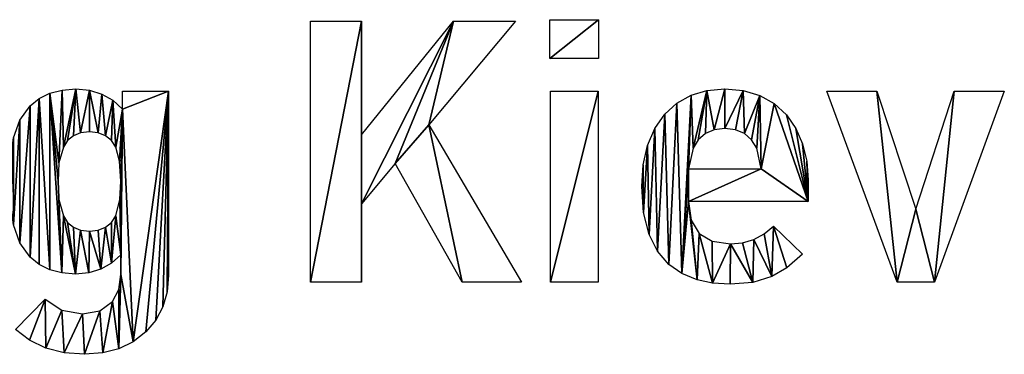
# Model space of a CAD drawing. Extents: x 866 to 2132, y 280 to 3064.
# Drawn here: x 1499 to 2132, y 280 to 495 of the extents above; entities that cross this region are included whole.
import ezdxf

# ---------------------------------------------------------------- set-up
doc = ezdxf.new("R2010")
doc.units = 0
doc.header["$LTSCALE"] = 25.4
doc.layers.get('0').update_dxf_attribs({"color": 13, "linetype": 'CONTINUOUS'})

# ---------------------------------------------------------------- blocks, each defined once
blk = doc.blocks.new('MOVING_KIEV')
at = {"color": 0}
for p, q in [((839.84, 46.4, 0.9), (839.84, 214.12, 0.9)), ((839.84, 214.12, 0.9), (872.59, 214.12, 0.9)), ((872.59, 214.12, 0.9), (872.59, 141.1, 0.9)), ((872.59, 141.1, 0.9), (931.71, 214.12, 0.9)), ((971.52, 214.12, 0.9), (915.93, 147.46, 0.9)), ((931.71, 214.12, 0.9), (971.52, 214.12, 0.9)), ((993.67, 190.09, 0.9), (993.67, 215.06, 0.9)), ((993.67, 215.06, 0.9), (1025, 215.06, 0.9)), ((1025, 215.06, 0.9), (1025, 190.09, 0.9)), ((1025, 190.09, 0.9), (993.67, 190.09, 0.9)), ((718.75, 157.58, 0.9), (718.75, 169.13, 0.9)), ((718.75, 169.13, 0.9), (748.43, 169.13, 0.9)), ((994.14, 46.4, 0.9), (994.14, 169.13, 0.9)), ((994.14, 169.13, 0.9), (1024.76, 169.13, 0.9)), ((1024.76, 169.13, 0.9), (1024.76, 46.4, 0.9)), ((1216.92, 46.4, 0.9), (1171.69, 169.13, 0.9)), ((1171.69, 169.13, 0.9), (1203.96, 169.13, 0.9)), ((1203.96, 169.13, 0.9), (1228.93, 93.28, 0.9)), ((1228.93, 93.28, 0.9), (1253.66, 169.13, 0.9)), ((1285.93, 169.13, 0.9), (1240.94, 46.4, 0.9)), ((1253.66, 169.13, 0.9), (1285.93, 169.13, 0.9)), ((915.93, 147.46, 0.9), (975.52, 46.4, 0.9)), ((894.26, 122.72, 0.9), (872.59, 96.81, 0.9)), ((937.36, 46.4, 0.9), (894.26, 122.72, 0.9)), ((1082.92, 119.19, 0.9), (1129.56, 119.19, 0.9)), ((872.59, 96.81, 0.9), (872.59, 46.4, 0.9)), ((1159.71, 98.23, 0.9), (1082.92, 98.23, 0.9)), ((1137.57, 82.44, 0.9), (1156.18, 64.3, 0.9)), ((872.59, 46.4, 0.9), (839.84, 46.4, 0.9)), ((975.52, 46.4, 0.9), (937.36, 46.4, 0.9)), ((1024.76, 46.4, 0.9), (994.14, 46.4, 0.9)), ((1240.94, 46.4, 0.9), (1216.92, 46.4, 0.9)), ((649.96, 16.02, 0.9), (669.04, 35.33, 0.9))]:
    blk.add_line(p, q, dxfattribs=at)
mesh = blk.add_polyface(dxfattribs=at)
corners = [(872.59, 214.12, 0.9), (839.84, 46.4, 0.9), (839.84, 214.12, 0.9), (872.59, 46.4, 0.9), (872.59, 141.1, 0.9), (872.59, 96.81, 0.9), (931.71, 214.12, 0.9), (894.26, 122.72, 0.9), (915.93, 147.46, 0.9), (971.52, 214.12, 0.9), (937.36, 46.4, 0.9), (975.52, 46.4, 0.9)]
mesh.append_faces([[corners[k] for k in face] for face in [(0, 1, 2), (8, 6, 9), (10, 8, 11)]], dxfattribs={"vtx0": -1, "color": 0})
mesh.append_faces([[corners[k] for k in face] for face in [(1, 0, 3), (3, 4, 5), (6, 5, 4), (5, 6, 7)]], dxfattribs={"vtx0": -1, "vtx1": -1, "color": 0})
mesh.append_faces([[corners[k] for k in face] for face in [(7, 6, 8)]], dxfattribs={"vtx0": -1, "vtx1": -1, "vtx2": -1, "color": 0})
mesh.append_faces([[corners[k] for k in face] for face in [(3, 0, 4), (8, 10, 7)]], dxfattribs={"vtx0": -1, "vtx2": -1, "color": 0})
mesh = blk.add_polyface(dxfattribs=at)
corners = [(1025, 215.06, 0.9), (993.67, 190.09, 0.9), (993.67, 215.06, 0.9), (1025, 190.09, 0.9)]
mesh.append_faces([[corners[k] for k in face] for face in [(0, 1, 2), (1, 0, 3)]], dxfattribs={"vtx0": -1, "color": 0})
mesh = blk.add_polyface(dxfattribs=at)
corners = [(672.16, 167.83, 0.9), (677.99, 122.96, 0.9), (677.52, 111.18, 0.9), (680.01, 169.86, 0.9), (680.82, 133.09, 0.9), (688.83, 170.54, 0.9), (683.54, 137.42, 0.9), (687.24, 140.51, 0.9), (691.91, 142.36, 0.9), (697.59, 169.73, 0.9), (697.54, 142.98, 0.9), (703.2, 142.36, 0.9), (705.49, 167.3, 0.9), (707.91, 140.51, 0.9), (712.55, 163.25, 0.9), (711.68, 137.42, 0.9), (714.5, 133.09, 0.9), (718.75, 157.58, 0.9), (716.98, 124.08, 0.9), (717.8, 111.18, 0.9), (717.8, 63.83, 0.9), (717.8, 51.35, 0.9), (748.43, 169.13, 0.9), (718.75, 169.13, 0.9), (725.8, 8.08, 0.9), (733.82, 14.37, 0.9), (740.21, 21.95, 0.9), (744.77, 30.56, 0.9), (747.51, 40.21, 0.9), (748.43, 50.88, 0.9), (669.04, 35.33, 0.9), (659.02, 9.01, 0.9), (649.96, 16.02, 0.9), (669.46, 4, 0.9), (679.88, 28.27, 0.9), (681.28, 1, 0.9), (693.07, 25.91, 0.9), (694.48, 0, 0.9), (704.26, 27.91, 0.9), (706.13, 0.9, 0.9), (712.39, 33.92, 0.9), (716.57, 3.59, 0.9), (716.45, 41.69, 0.9), (647.14, 126.26, 0.9), (647.14, 96.1, 0.9), (646.9, 111.18, 0.9), (648.79, 139.21, 0.9), (648.79, 83.15, 0.9), (652.73, 150.58, 0.9), (652.73, 71.61, 0.9), (659.38, 159.71, 0.9), (659.38, 62.42, 0.9), (665.29, 164.45, 0.9), (665.27, 57.68, 0.9), (672.11, 54.3, 0.9), (679.88, 52.26, 0.9), (677.99, 99.4, 0.9), (680.82, 89.04, 0.9), (688.59, 51.59, 0.9), (683.54, 84.71, 0.9), (687.24, 81.62, 0.9), (691.91, 79.76, 0.9), (697.22, 52.35, 0.9), (697.54, 79.15, 0.9), (704.96, 54.65, 0.9), (703.2, 79.76, 0.9), (707.91, 81.62, 0.9), (711.83, 58.48, 0.9), (711.68, 84.71, 0.9), (714.5, 89.04, 0.9), (717.1, 99.4, 0.9)]
mesh.append_faces([[corners[k] for k in face] for face in [(22, 17, 23), (28, 22, 29), (30, 31, 32), (43, 44, 45)]], dxfattribs={"vtx0": -1, "color": 0})
mesh.append_faces([[corners[k] for k in face] for face in [(1, 3, 4), (4, 5, 6), (6, 5, 7), (7, 5, 8), (8, 9, 10), (10, 9, 11), (11, 12, 13), (13, 14, 15), (15, 14, 16), (16, 17, 18), (18, 17, 19), (20, 17, 21), (24, 22, 25), (25, 22, 26), (26, 22, 27), (27, 22, 28), (31, 30, 33), (33, 34, 35), (35, 36, 37), (37, 38, 39), (39, 40, 41), (41, 21, 24), (44, 46, 47), (47, 48, 49), (49, 50, 51), (51, 52, 53), (53, 52, 54), (54, 0, 55), (55, 57, 58), (58, 61, 62), (62, 63, 64), (64, 66, 67), (67, 69, 20)]], dxfattribs={"vtx0": -1, "vtx1": -1, "color": 0})
mesh.append_faces([[corners[k] for k in face] for face in [(19, 17, 20), (17, 22, 24), (24, 21, 17), (55, 0, 2)]], dxfattribs={"vtx0": -1, "vtx1": -1, "vtx2": -1, "color": 0})
mesh.append_faces([[corners[k] for k in face] for face in [(0, 1, 2), (1, 0, 3), (4, 3, 5), (8, 5, 9), (11, 9, 12), (13, 12, 14), (16, 14, 17), (33, 30, 34), (35, 34, 36), (37, 36, 38), (39, 38, 40), (41, 40, 42), (41, 42, 21), (44, 43, 46), (47, 46, 48), (49, 48, 50), (51, 50, 52), (54, 52, 0), (55, 2, 56), (55, 56, 57), (58, 57, 59), (58, 59, 60), (58, 60, 61), (62, 61, 63), (64, 63, 65), (64, 65, 66), (67, 66, 68), (67, 68, 69), (20, 69, 70), (20, 70, 19)]], dxfattribs={"vtx0": -1, "vtx2": -1, "color": 0})
mesh = blk.add_polyface(dxfattribs=at)
corners = [(1024.76, 169.13, 0.9), (994.14, 46.4, 0.9), (994.14, 169.13, 0.9), (1024.76, 46.4, 0.9)]
mesh.append_faces([[corners[k] for k in face] for face in [(0, 1, 2), (1, 0, 3)]], dxfattribs={"vtx0": -1, "color": 0})
mesh = blk.add_polyface(dxfattribs=at)
corners = [(1053.7, 121.82, 0.9), (1053.95, 91.22, 0.9), (1052.77, 107.88, 0.9), (1056.48, 134.21, 0.9), (1057.48, 77.02, 0.9), (1061.12, 145.03, 0.9), (1062.9, 66.31, 0.9), (1067.61, 154.29, 0.9), (1070.2, 57.71, 0.9), (1075.41, 161.4, 0.9), (1078.5, 51.94, 0.9), (1084.45, 166.48, 0.9), (1082.92, 119.19, 0.9), (1085.75, 132.38, 0.9), (1094.73, 169.52, 0.9), (1089.15, 137.94, 0.9), (1093.7, 141.92, 0.9), (1099.4, 144.3, 0.9), (1106.24, 170.54, 0.9), (1106.24, 145.1, 0.9), (1118.08, 169.49, 0.9), (1113.09, 144.3, 0.9), (1118.78, 141.92, 0.9), (1128.62, 166.36, 0.9), (1123.33, 137.94, 0.9), (1126.73, 132.38, 0.9), (1129.56, 119.19, 0.9), (1137.86, 161.13, 0.9), (1082.92, 98.23, 0.9), (1159.71, 98.23, 0.9), (1145.81, 153.82, 0.9), (1151.89, 145.19, 0.9), (1156.24, 135.32, 0.9), (1158.84, 124.22, 0.9), (1159.71, 111.89, 0.9), (1088.34, 47.82, 0.9), (1084.6, 86.27, 0.9), (1089.64, 77.73, 0.9), (1098.35, 45.7, 0.9), (1098.03, 72.61, 0.9), (1109.77, 70.9, 0.9), (1109.54, 44.99, 0.9), (1124.14, 46.23, 0.9), (1117.61, 71.62, 0.9), (1124.85, 73.79, 0.9), (1136.39, 49.94, 0.9), (1131.5, 77.39, 0.9), (1137.57, 82.44, 0.9), (1146.17, 55.65, 0.9), (1156.18, 64.3, 0.9)]
mesh.append_faces([[corners[k] for k in face] for face in [(0, 1, 2), (29, 33, 34), (48, 47, 49)]], dxfattribs={"vtx0": -1, "color": 0})
mesh.append_faces([[corners[k] for k in face] for face in [(1, 3, 4), (4, 5, 6), (6, 7, 8), (8, 9, 10), (12, 11, 13), (13, 14, 15), (15, 14, 16), (16, 14, 17), (17, 18, 19), (19, 20, 21), (21, 20, 22), (22, 23, 24), (24, 23, 25), (25, 23, 26), (26, 28, 12), (28, 26, 29), (10, 28, 35), (35, 37, 38), (38, 40, 41), (41, 40, 42), (42, 44, 45), (45, 47, 48)]], dxfattribs={"vtx0": -1, "vtx1": -1, "color": 0})
mesh.append_faces([[corners[k] for k in face] for face in [(10, 11, 12), (29, 26, 27), (28, 10, 12)]], dxfattribs={"vtx0": -1, "vtx1": -1, "vtx2": -1, "color": 0})
mesh.append_faces([[corners[k] for k in face] for face in [(1, 0, 3), (4, 3, 5), (6, 5, 7), (8, 7, 9), (10, 9, 11), (13, 11, 14), (17, 14, 18), (19, 18, 20), (22, 20, 23), (26, 23, 27), (29, 27, 30), (29, 30, 31), (29, 31, 32), (29, 32, 33), (35, 28, 36), (35, 36, 37), (38, 37, 39), (38, 39, 40), (42, 40, 43), (42, 43, 44), (45, 44, 46), (45, 46, 47)]], dxfattribs={"vtx0": -1, "vtx2": -1, "color": 0})
mesh = blk.add_polyface(dxfattribs=at)
corners = [(1203.96, 169.13, 0.9), (1216.92, 46.4, 0.9), (1171.69, 169.13, 0.9), (1228.93, 93.28, 0.9), (1240.94, 46.4, 0.9), (1253.66, 169.13, 0.9), (1285.93, 169.13, 0.9)]
mesh.append_faces([[corners[k] for k in face] for face in [(0, 1, 2), (4, 5, 6)]], dxfattribs={"vtx0": -1, "color": 0})
mesh.append_faces([[corners[k] for k in face] for face in [(1, 3, 4)]], dxfattribs={"vtx0": -1, "vtx1": -1, "color": 0})
mesh.append_faces([[corners[k] for k in face] for face in [(1, 0, 3), (4, 3, 5)]], dxfattribs={"vtx0": -1, "vtx2": -1, "color": 0})

msp = doc.modelspace()

# ---------------------------------------------------------------- block references
at = {"color": 0}
msp.add_blockref('MOVING_KIEV', (846.26, 280.36), dxfattribs=at)

doc.saveas('drawing.dxf')
